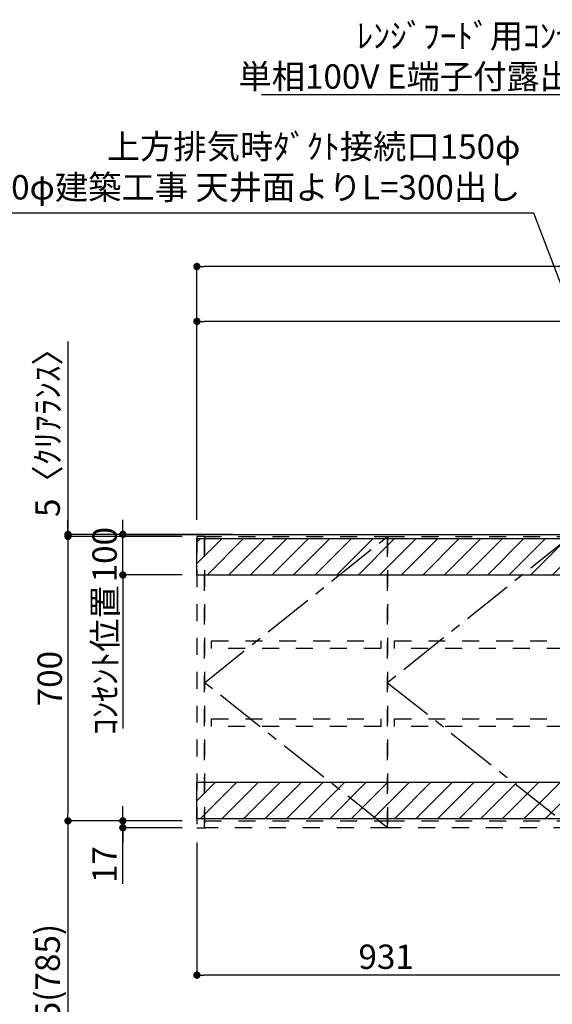
# Model space of a CAD drawing. Extents: x 0 to 26473, y -22065 to -13195.
# Drawn here: x 17247 to 18557, y -18729 to -16306 of the extents above; entities that cross this region are included whole.
import ezdxf

# ---------------------------------------------------------------- set-up
doc = ezdxf.new("R2010")
doc.units = 0
doc.header["$LTSCALE"] = 50
doc.header["$MEASUREMENT"] = 0
for name, pattern in [('CENTER', [2, 1.25, -0.25, 0.25, -0.25]), ('HIDDEN', [0.375, 0.25, -0.125]), ('STYLE_03', [0.416641, 0.208282, -0.208359])]:
    doc.linetypes.add(name, pattern=pattern)
doc.layers.get('0').update_dxf_attribs({"linetype": 'CONTINUOUS'})
doc.layers.get('DEFPOINTS').update_dxf_attribs({"color": 146, "linetype": 'CONTINUOUS'})
for name, color, linetype in [('111-壁仕上', 3, 'CONTINUOUS'), ('121-キャビネット（中）', 253, 'HIDDEN'), ('122-扉', 6, 'CONTINUOUS'), ('123-扉向き', 231, 'CENTER'), ('160-文字', 254, 'CONTINUOUS'), ('166-寸法B', 11, 'CONTINUOUS'), ('180-補助', 161, 'CONTINUOUS')]:
    doc.layers.add(name, color=color, linetype=linetype)
doc.styles.add('KH001', font='txt')
doc.dimstyles.new('KH1xx030', dxfattribs={"dimscale": 30, "dimtxt": 2, "dimasz": 0.6, "dimexe": 0.3, "dimexo": 1.2, "dimgap": 0.5, "dimtad": 3, "dimdec": 1, "dimdsep": 46, "dimlunit": 6, "dimtxsty": 'KH001', "dimblk": 'DOT', "dimcen": 1, "dimdle": 1, "dimclrd": 256, "dimclre": 256, "dimclrt": 256, "dimadec": 0, "dimazin": 0, "dimtfac": 1, "dimtdec": 1, "dimtix": 1, "dimtmove": 2, "dimatfit": 3, "dimldrblk": 'CLOSEDBLANK', "dimfxl": 1, "dimtolj": 1, "dimtzin": 0, "dimlwd": -1, "dimlwe": -1, "dimarcsym": 0})
pattern_1 = [(45, (-130923.717, -66124.243), (-26.516504, 26.516504), [])]

# ---------------------------------------------------------------- blocks, each defined once
blk = doc.blocks.new('_Dot')
at = {"color": 0, "linetype": 'ByBlock', "lineweight": -2}
blk.add_line((-0.5, 0), (-1, 0), dxfattribs=at)
at = {"color": 0, "linetype": 'ByBlock', "const_width": 0.5}
blk.add_lwpolyline([(-0.25, 0, 1), (0.25, 0, 1)], format="xyb", close=True, dxfattribs=at)
blk = doc.blocks.new('*D120')
at = {"layer": '166-寸法B', "transparency": 16777216}
for p, q in [((17682.5, -18330.4), (17682.5, -18665.8)), ((18613.5, -18351.8), (18613.5, -18665.8)), ((18595.5, -18656.8), (17700.5, -18656.8))]:
    blk.add_line(p, q, dxfattribs=at)
at = {"layer": 'DEFPOINTS', "color": 0, "transparency": 16777216}
for p in [(17682.5, -18294.4), (18613.5, -18315.8), (17682.5, -18656.8)]:
    blk.add_point(p, dxfattribs=at)
at = {"layer": '166-寸法B', "transparency": 16777216, "xscale": 18, "yscale": 18, "zscale": 18, "rotation": 180}
blk.add_blockref('_Dot', (17682.5, -18656.8), dxfattribs=at)
at = {"layer": '166-寸法B', "transparency": 16777216, "xscale": 18, "yscale": 18, "zscale": 18}
blk.add_blockref('_Dot', (18613.5, -18656.8), dxfattribs=at)
at = {"layer": '166-寸法B', "transparency": 16777216, "insert": (18148, -18611.8), "char_height": 60, "attachment_point": 5, "style": 'KH001'}
blk.add_mtext('\\A1;931', dxfattribs=at)
blk = doc.blocks.new('_ClosedBlank')
at = {"color": 0, "linetype": 'ByBlock', "lineweight": -2}
for p, q in [((-1, 0.17), (0, 0)), ((-1, 0.17), (-1, -0.17)), ((0, 0), (-1, -0.17))]:
    blk.add_line(p, q, dxfattribs=at)
blk = doc.blocks.new('*D121')
at = {"layer": '166-寸法B', "transparency": 16777216}
for p, q in [((17646.5, -17577.4), (17356.4, -17577.4)), ((17365.4, -17595.4), (17365.4, -18259.4)), ((17646.5, -18277.4), (17356.4, -18277.4))]:
    blk.add_line(p, q, dxfattribs=at)
at = {"layer": 'DEFPOINTS', "color": 0, "transparency": 16777216}
for p in [(17682.5, -17577.4), (17365.4, -18277.4), (17682.5, -18277.4)]:
    blk.add_point(p, dxfattribs=at)
at = {"layer": '166-寸法B', "transparency": 16777216, "xscale": 18, "yscale": 18, "zscale": 18}
for p, rotation in [((17365.4, -17577.4), 90), ((17365.4, -18277.4), 270)]:
    blk.add_blockref('_Dot', p, dxfattribs=dict(at, rotation=rotation))
at = {"layer": '166-寸法B', "transparency": 16777216, "insert": (17320.4, -17927.4), "char_height": 60, "attachment_point": 5, "rotation": 90, "style": 'KH001'}
blk.add_mtext('\\A1;700', dxfattribs=at)
blk = doc.blocks.new('*D122')
at = {"layer": '166-寸法B', "transparency": 16777216}
for p, q in [((17500.4, -18259.4), (17500.4, -18241.4)), ((17646.5, -18277.4), (17491.4, -18277.4)), ((17500.4, -18277.4), (17500.4, -18294.4)), ((17500.4, -18277.4), (17500.4, -18294.4)), ((17646.5, -18294.4), (17491.4, -18294.4)), ((17500.4, -18432.7), (17500.4, -18294.4)), ((17500.4, -18312.4), (17500.4, -18330.4))]:
    blk.add_line(p, q, dxfattribs=at)
at = {"layer": 'DEFPOINTS', "color": 0, "transparency": 16777216}
for p in [(17682.5, -18277.4), (17500.4, -18294.4), (17682.5, -18294.4)]:
    blk.add_point(p, dxfattribs=at)
at = {"layer": '166-寸法B', "transparency": 16777216, "xscale": 18, "yscale": 18, "zscale": 18}
for p, rotation in [((17500.4, -18277.4), 270), ((17500.4, -18294.4), 90)]:
    blk.add_blockref('_Dot', p, dxfattribs=dict(at, rotation=rotation))
at = {"layer": '166-寸法B', "transparency": 16777216, "insert": (17455.4, -18385.1), "char_height": 60, "attachment_point": 5, "rotation": 90, "style": 'KH001'}
blk.add_mtext('\\A1;17', dxfattribs=at)
blk = doc.blocks.new('*D123')
at = {"layer": '166-寸法B', "transparency": 16777216}
for p, q in [((17646.5, -18277.4), (17356.4, -18277.4)), ((17365.4, -18295.4), (17365.4, -19094.4)), ((17643.5, -19112.4), (17356.4, -19112.4))]:
    blk.add_line(p, q, dxfattribs=at)
at = {"layer": 'DEFPOINTS', "color": 0, "transparency": 16777216}
for p in [(17682.5, -18277.4), (17365.4, -19112.4), (17679.5, -19112.4)]:
    blk.add_point(p, dxfattribs=at)
at = {"layer": '166-寸法B', "transparency": 16777216, "xscale": 18, "yscale": 18, "zscale": 18}
for p, rotation in [((17365.4, -18277.4), 90), ((17365.4, -19112.4), 270)]:
    blk.add_blockref('_Dot', p, dxfattribs=dict(at, rotation=rotation))
at = {"layer": '166-寸法B', "transparency": 16777216, "insert": (17315.4, -18694.9), "char_height": 60, "attachment_point": 5, "rotation": 90, "style": 'KH001'}
blk.add_mtext('\\A1;835(785)', dxfattribs=at)
blk = doc.blocks.new('*D124')
at = {"layer": '166-寸法B', "transparency": 16777216}
for p, q in [((17365.4, -17098.1), (17365.4, -17572.4)), ((17365.4, -17554.4), (17365.4, -17536.4)), ((17771.4, -17572.4), (17356.4, -17572.4)), ((17646.5, -17577.4), (17356.4, -17577.4)), ((17365.4, -17577.4), (17365.4, -17572.4)), ((17365.4, -17577.4), (17365.4, -17572.4)), ((17365.4, -17595.4), (17365.4, -17613.4))]:
    blk.add_line(p, q, dxfattribs=at)
at = {"layer": 'DEFPOINTS', "color": 0, "transparency": 16777216}
for p in [(17365.4, -17572.4), (17682.5, -17577.4), (17807.4, -17572.4)]:
    blk.add_point(p, dxfattribs=at)
at = {"layer": '166-寸法B', "transparency": 16777216, "xscale": 18, "yscale": 18, "zscale": 18}
for p, rotation in [((17365.4, -17572.4), 270), ((17365.4, -17577.4), 90)]:
    blk.add_blockref('_Dot', p, dxfattribs=dict(at, rotation=rotation))
at = {"layer": '166-寸法B', "transparency": 16777216, "insert": (17315.4, -17302.5), "char_height": 60, "attachment_point": 5, "rotation": 90, "style": 'KH001'}
blk.add_mtext('\\A1;5〈ｸﾘｱﾗﾝｽ〉', dxfattribs=at)
blk = doc.blocks.new('OPｳｫｰﾙｷｬﾋﾞ090L_S')
at = {"layer": '180-補助'}
h = blk.add_hatch(dxfattribs=at)
h.set_pattern_fill('ANSI31', color=13, scale=300, style=0)
h.set_pattern_definition(pattern_1)
h.paths.add_polyline_path([(-931, -5), (0, -5), (0, -95), (-931, -95)])
h = blk.add_hatch(dxfattribs=at)
h.set_pattern_fill('ANSI31', color=13, scale=300, style=0)
h.set_pattern_definition(pattern_1)
h.paths.add_polyline_path([(-931, -605), (0, -605), (0, -695), (-931, -695)])
at = {"layer": '121-キャビネット（中）', "color": 13, "linetype": 'STYLE_03', "ltscale": 4}
for p, q in [((-912, 0), (-912, -717)), ((-462, 0), (-462, -717)), ((-912, -700), (-462, -700)), ((-462, -700), (-12, -700))]:
    blk.add_line(p, q, dxfattribs=at)
for points in [[(-912, 0), (-931, 0), (-931, -717), (-912, -717)], [(-912, -717), (-912, 0), (-912, 0), (-912, -717)], [(-462, -717), (-462, 0), (-12, 0), (-12, -717)], [(0, -700), (-12, -700), (-12, 0), (0, 0)], [(-912, -717), (-912, 0), (-462, 0), (-462, -717)], [(-479, -256.8), (-479, -275.8), (-895, -275.8), (-895, -256.8)], [(-29, -256.8), (-29, -275.8), (-445, -275.8), (-445, -256.8)], [(-479, -448.8), (-479, -467.8), (-895, -467.8), (-895, -448.8)], [(-29, -448.8), (-29, -467.8), (-445, -467.8), (-445, -448.8)]]:
    blk.add_lwpolyline(points, close=True, dxfattribs=at)
at = {"layer": '123-扉向き', "color": 13, "ltscale": 2}
for p, q in [((-912, -360), (-462, 0)), ((-12, 0), (-462, -360)), ((-462, -717), (-912, -360)), ((-462, -360), (-12, -717))]:
    blk.add_line(p, q, dxfattribs=at)
at = {"layer": '180-補助', "color": 13}
for points in [[(-931, -5), (0, -5), (0, -95), (-931, -95)], [(-931, -605), (0, -605), (0, -695), (-931, -695)]]:
    blk.add_lwpolyline(points, close=True, dxfattribs=at)
blk = doc.blocks.new('*D310')
at = {"layer": '166-寸法B', "transparency": 16777216}
for p, q in [((17682.5, -17536.4), (17682.5, -17039.4)), ((19495.5, -17048.4), (17700.5, -17048.4)), ((19513.5, -17541.4), (19513.5, -17039.4))]:
    blk.add_line(p, q, dxfattribs=at)
at = {"layer": 'DEFPOINTS', "color": 0, "transparency": 16777216}
for p in [(17682.5, -17048.4), (17682.5, -17572.4), (19513.5, -17577.4)]:
    blk.add_point(p, dxfattribs=at)
at = {"layer": '166-寸法B', "transparency": 16777216, "xscale": 18, "yscale": 18, "zscale": 18, "rotation": 180}
blk.add_blockref('_Dot', (17682.5, -17048.4), dxfattribs=at)
at = {"layer": '166-寸法B', "transparency": 16777216, "xscale": 18, "yscale": 18, "zscale": 18}
blk.add_blockref('_Dot', (19513.5, -17048.4), dxfattribs=at)
at = {"layer": '166-寸法B', "transparency": 16777216, "insert": (18783.2, -16995), "char_height": 60, "attachment_point": 5, "style": 'KH001'}
blk.add_mtext('\\A1;1,831', dxfattribs=at)
blk = doc.blocks.new('*D311')
at = {"layer": '166-寸法B', "transparency": 16777216}
for p, q in [((17682.5, -17406.4), (17682.5, -16904.4)), ((19523.5, -17401.4), (19523.5, -16904.4)), ((19505.5, -16913.4), (17700.5, -16913.4))]:
    blk.add_line(p, q, dxfattribs=at)
at = {"layer": 'DEFPOINTS', "color": 0, "transparency": 16777216}
for p in [(17682.5, -16913.4), (17682.5, -17442.4), (19523.5, -17437.4)]:
    blk.add_point(p, dxfattribs=at)
at = {"layer": '166-寸法B', "transparency": 16777216, "xscale": 18, "yscale": 18, "zscale": 18, "rotation": 180}
blk.add_blockref('_Dot', (17682.5, -16913.4), dxfattribs=at)
at = {"layer": '166-寸法B', "transparency": 16777216, "xscale": 18, "yscale": 18, "zscale": 18}
blk.add_blockref('_Dot', (19523.5, -16913.4), dxfattribs=at)
at = {"layer": '166-寸法B', "transparency": 16777216, "insert": (18777.7, -16861.6), "char_height": 60, "attachment_point": 5, "style": 'KH001'}
blk.add_mtext('\\A1;1,841', dxfattribs=at)
blk = doc.blocks.new('*D333')
at = {"layer": '166-寸法B', "transparency": 16777216}
for p, q in [((17500.4, -17554.4), (17500.4, -17536.4)), ((17646.5, -17572.4), (17491.4, -17572.4)), ((17500.4, -17672.4), (17500.4, -17572.4)), ((17646.5, -17672.4), (17491.4, -17672.4)), ((17500.4, -17690.4), (17500.4, -17708.4))]:
    blk.add_line(p, q, dxfattribs=at)
at = {"layer": 'DEFPOINTS', "color": 0, "transparency": 16777216}
for p in [(17500.4, -17572.4), (17682.5, -17572.4), (17682.5, -17672.4)]:
    blk.add_point(p, dxfattribs=at)
at = {"layer": '166-寸法B', "transparency": 16777216, "xscale": 18, "yscale": 18, "zscale": 18}
for p, rotation in [((17500.4, -17572.4), 270), ((17500.4, -17672.4), 90)]:
    blk.add_blockref('_Dot', p, dxfattribs=dict(at, rotation=rotation))
at = {"layer": '166-寸法B', "transparency": 16777216, "insert": (17455.4, -17622.4), "char_height": 60, "attachment_point": 5, "rotation": 90, "style": 'KH001'}
blk.add_mtext('\\A1;100', dxfattribs=at)
blk = doc.blocks.new('*D334')
at = {"layer": '166-寸法B', "transparency": 16777216}
for p, q in [((17500.4, -17672.4), (17500.4, -17654.4)), ((17640.5, -17672.4), (17491.4, -17672.4)), ((17500.4, -17672.4), (17500.4, -18031.9)), ((17500.4, -18031.9), (17500.4, -18049.9))]:
    blk.add_line(p, q, dxfattribs=at)
at = {"layer": 'DEFPOINTS', "color": 0, "transparency": 16777216}
for p in [(17676.5, -17672.4), (17500.4, -18031.9), (17708.1, -18031.9)]:
    blk.add_point(p, dxfattribs=at)
at = {"layer": '166-寸法B', "transparency": 16777216, "insert": (17456.5, -17882.1), "char_height": 60, "attachment_point": 5, "rotation": 90, "style": 'KH001'}
blk.add_mtext('\\A1;ｺﾝｾﾝﾄ位置', dxfattribs=at)
blk = doc.blocks.new('_None')

msp = doc.modelspace()

# ---------------------------------------------------------------- linework, layer by layer
at = {"layer": '111-壁仕上', "ltscale": 2}
msp.add_line((17497.04, -17572.42), (19720.45, -17572.42), dxfattribs=at)

# ---------------------------------------------------------------- block references
at = {"layer": '122-扉'}
msp.add_blockref('OPｳｫｰﾙｷｬﾋﾞ090L_S', (18613.45, -17577.42), dxfattribs=at)

# ---------------------------------------------------------------- texts
at = {"layer": '160-文字', "char_height": 60, "attachment_point": 9, "style": 'KH001'}
for s, insert in [('\\A1;ﾚﾝｼﾞﾌｰﾄﾞ用ｺﾝｾﾝﾄ\\P単相100V E端子付露出型', (18689.27, -16475.83)), ('{上方排気時ﾀﾞｸﾄ接続口150φ\\P開口160φ建築工事 天井面よりL=300出し}', (18478.05, -16767.06))]:
    msp.add_mtext(s, dxfattribs=dict(at, insert=insert))

# ---------------------------------------------------------------- dimensions: what is measured, and where the dimension line sits
at = {"layer": '166-寸法B'}
for base, p1, p2, picture, middle in [((17682.45, -16913.43), (19523.45, -17437.41), (17682.45, -17442.41), '*D311', (18777.65, -16861.61)), ((17682.45, -17048.43), (19513.45, -17577.42), (17682.45, -17572.42), '*D310', (18783.19, -16995.04))]:
    dim = msp.add_linear_dim(base=base, p1=p1, p2=p2, angle=180, dimstyle='KH1xx030', dxfattribs=at)
    dim.commit()
    dim.dimension.update_dxf_attribs({"geometry": picture, "text_midpoint": middle, "dimtype": 128})
for base, p1, p2, text, override, picture, middle in [((17365.43, -17572.42), (17682.45, -17577.42), (17807.43, -17572.42), '<>〈ｸﾘｱﾗﾝｽ〉', {"dimtmove": 1}, '*D124', (17398.67, -17302.5)), ((17500.43, -18031.88), (17676.45, -17672.42), (17708.08, -18031.88), 'ｺﾝｾﾝﾄ位置', {"dimjust": 2, "dimblk1": 'None', "dimblk2": 'None', "dimsah": 1, "dimse2": 1}, '*D334', (17456.52, -17882.06))]:
    dim = msp.add_linear_dim(base=base, p1=p1, p2=p2, angle=90, text=text, dimstyle='KH1xx030', override=override, dxfattribs=at)
    dim.commit()
    dim.dimension.update_dxf_attribs({"geometry": picture, "text_midpoint": middle, "dimtype": 128})
for base, p1, p2, angle, picture, middle in [((17500.43, -17572.42), (17682.45, -17672.42), (17682.45, -17572.42), 270, '*D333', (17455.43, -17622.42)), ((17365.43, -18277.42), (17682.45, -17577.42), (17682.45, -18277.42), 90, '*D121', (17320.43, -17927.42)), ((17682.45, -18656.76), (18613.45, -18315.84), (17682.45, -18294.42), 180, '*D120', (18147.95, -18611.76))]:
    dim = msp.add_linear_dim(base=base, p1=p1, p2=p2, angle=angle, dimstyle='KH1xx030', dxfattribs=at)
    dim.commit()
    dim.dimension.update_dxf_attribs({"geometry": picture, "text_midpoint": middle})
dim = msp.add_linear_dim(base=(17500.43, -18294.42), p1=(17682.45, -18277.42), p2=(17682.45, -18294.42), angle=90, dimstyle='KH1xx030', override={"dimtmove": 1}, dxfattribs=at)
dim.commit()
dim.dimension.update_dxf_attribs({"geometry": '*D122', "text_midpoint": (17484.01, -18385.12), "dimtype": 128})
dim = msp.add_linear_dim(base=(17365.43, -19112.42), p1=(17682.45, -18277.42), p2=(17679.45, -19112.42), angle=90, dimstyle='KH1xx030', override={"dimpost": '(785)'}, dxfattribs=at)
dim.commit()
dim.dimension.update_dxf_attribs({"geometry": '*D123', "text_midpoint": (17315.4, -18694.92)})

# ---------------------------------------------------------------- leaders
at = {"layer": '160-文字', "annotation_type": 0, "has_hookline": 1, "hookline_direction": 1}
for points, text_width in [([(19388.45, -17637.42), (18722.27, -16490.83), (18704.27, -16490.83)], 847.61), ([(18898.45, -17801.18), (18511.05, -16782.06), (18493.05, -16782.06)], 1425.99)]:
    msp.add_leader(points, dimstyle='KH1xx030', override={"dimgap": 0.5, "dimtad": 1}, dxfattribs=dict(at, text_width=text_width))

doc.saveas('drawing.dxf')
